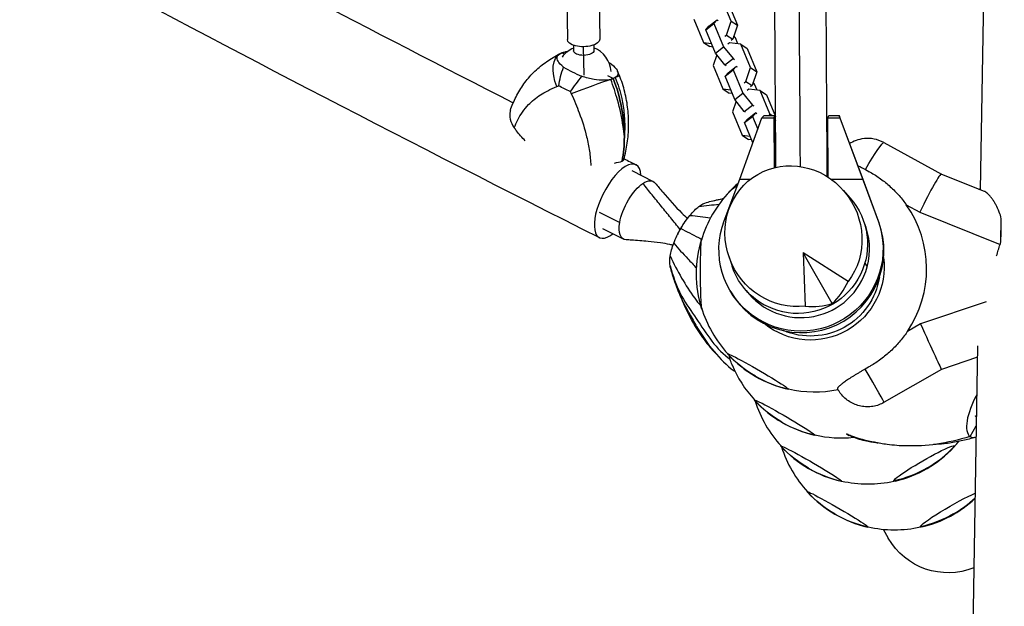
# Model space of a CAD drawing. Units: millimetres. Extents: x -9311 to 9318, y -7722 to 8234.
# Drawn here: x -6410 to -5681, y 1380 to 1814 of the extents above; entities that cross this region are included whole.
import ezdxf

# ---------------------------------------------------------------- set-up
doc = ezdxf.new("R2010")
doc.units = ezdxf.units.MM
doc.header["$LTSCALE"] = 20
doc.layers.add('2d', color=230, linetype='Continuous')

msp = doc.modelspace()

# ---------------------------------------------------------------- linework, layer by layer
at = {"layer": '2d'}
for p, q in [((-5681.08, 2728.81), (-5698.85, 1688.45)), ((-6005.43, 1858.27), (-6004.57, 1799.6)), ((-5981.43, 1858.62), (-5980.57, 1799.95)), ((-5883.17, 1813.29), (-5890.34, 1830.52)), ((-5885.68, 1827.42), (-5878.51, 1810.19)), ((-5910.91, 1814.73), (-5903.74, 1797.5)), ((-5902.09, 1806.84), (-5896.04, 1811.49)), ((-5902.09, 1806.84), (-5899.82, 1809.46)), ((-5899.82, 1809.46), (-5893.77, 1814.1)), ((-5893.77, 1814.1), (-5896.04, 1811.49)), ((-5896.04, 1811.49), (-5888.87, 1794.26)), ((-5892.82, 1813.47), (-5893.77, 1814.1)), ((-5886.82, 1802.96), (-5883.17, 1813.29)), ((-5883.17, 1813.29), (-5878.51, 1810.19)), ((-5878.51, 1810.19), (-5882.16, 1799.86)), ((-5894.92, 1789.62), (-5902.09, 1806.84)), ((-5888.05, 1802.01), (-5886.82, 1802.96)), ((-5886.82, 1802.96), (-5882.16, 1799.86)), ((-5880.2, 1800.94), (-5881.29, 1802.31)), ((-5878.33, 1796.45), (-5880.2, 1800.94)), ((-6000, 1795.38), (-5999.94, 1791.26)), ((-5992.18, 1773.36), (-5992.49, 1794.28)), ((-5985, 1795.6), (-5984.94, 1791.48)), ((-5903.74, 1797.5), (-5899.08, 1794.4)), ((-5903.74, 1797.5), (-5897.89, 1796.75)), ((-5896.79, 1794.1), (-5899.08, 1794.4)), ((-5894.92, 1789.62), (-5888.87, 1794.26)), ((-5888.87, 1794.26), (-5881.86, 1785.47)), ((-5884.44, 1797.24), (-5885.67, 1796.29)), ((-5876.04, 1796.16), (-5884.44, 1797.24)), ((-5882.16, 1799.86), (-5883.4, 1798.91)), ((-5868.87, 1778.93), (-5876.04, 1796.16)), ((-5876.04, 1796.16), (-5871.38, 1793.06)), ((-6011.31, 1788.44), (-6009.7, 1789.27)), ((-6006.6, 1788.77), (-6008.65, 1789.8)), ((-5893.82, 1788.24), (-5896.61, 1780.37)), ((-5887.91, 1780.82), (-5894.92, 1789.62)), ((-5871.38, 1793.06), (-5864.21, 1775.83)), ((-5896.61, 1780.37), (-5889.44, 1763.14)), ((-5887.91, 1780.82), (-5881.86, 1785.47)), ((-5886.96, 1780.19), (-5887.91, 1780.82)), ((-5885.52, 1775.1), (-5879.47, 1779.74)), ((-5881.86, 1785.47), (-5880.9, 1784.83)), ((-5879.47, 1779.74), (-5881.74, 1777.13)), ((-5878.52, 1779.11), (-5879.47, 1779.74)), ((-5872.52, 1768.6), (-5868.87, 1778.93)), ((-5868.87, 1778.93), (-5864.21, 1775.83)), ((-5970.58, 1770.68), (-5974.62, 1772.71)), ((-5887.79, 1772.48), (-5881.74, 1777.13)), ((-5887.79, 1772.48), (-5885.52, 1775.1)), ((-5880.62, 1755.25), (-5887.79, 1772.48)), ((-5881.74, 1777.13), (-5874.57, 1759.9)), ((-5864.21, 1775.83), (-5867.86, 1765.5)), ((-5873.75, 1767.65), (-5872.52, 1768.6)), ((-5872.52, 1768.6), (-5867.86, 1765.5)), ((-5867.86, 1765.5), (-5869.1, 1764.55)), ((-5865.9, 1766.58), (-5866.99, 1767.95)), ((-5864.03, 1762.09), (-5865.9, 1766.58)), ((-5889.44, 1763.14), (-5884.78, 1760.03)), ((-5889.44, 1763.14), (-5883.59, 1762.39)), ((-5882.49, 1759.74), (-5884.78, 1760.03)), ((-5880.62, 1755.25), (-5874.57, 1759.9)), ((-5874.57, 1759.9), (-5867.55, 1751.1)), ((-5870.14, 1762.87), (-5871.37, 1761.92)), ((-5861.74, 1761.79), (-5870.14, 1762.87)), ((-5854.57, 1744.57), (-5861.74, 1761.79)), ((-5861.74, 1761.79), (-5857.08, 1758.69)), ((-5857.08, 1758.69), (-5850.43, 1742.71)), ((-5879.52, 1753.88), (-5882.31, 1746)), ((-5873.61, 1746.46), (-5880.62, 1755.25)), ((-5873.61, 1746.46), (-5867.55, 1751.1)), ((-5867.55, 1751.1), (-5866.6, 1750.47)), ((-5882.31, 1746), (-5875.14, 1728.77)), ((-5872.65, 1745.83), (-5873.61, 1746.46)), ((-5873.49, 1738.12), (-5867.44, 1742.76)), ((-5871.22, 1740.73), (-5865.17, 1745.38)), ((-5865.17, 1745.38), (-5867.44, 1742.76)), ((-5867.44, 1742.76), (-5863.51, 1733.32)), ((-5864.22, 1744.74), (-5865.17, 1745.38)), ((-5860.54, 1741.54), (-5858.76, 1743.47)), ((-5858.76, 1743.47), (-5851.01, 1743.47)), ((-5854.95, 1743.47), (-5854.57, 1744.57)), ((-5854.57, 1744.57), (-5852.93, 1743.47)), ((-5851.01, 1743.47), (-5851.66, 1741.54)), ((-5850.8, 1704.9), (-5851.01, 1743.47)), ((-5851, 1742.19), (-5850.42, 1741.8)), ((-5811.7, 1741.54), (-5811.05, 1743.47)), ((-5811.05, 1743.47), (-5803.3, 1743.47)), ((-5785.28, 1695.09), (-5803.3, 1743.47)), ((-5803.3, 1743.47), (-5802.81, 1741.54)), ((-5876.91, 1696.22), (-5860.54, 1741.54)), ((-5873.49, 1738.12), (-5871.22, 1740.73)), ((-5867.22, 1723.05), (-5873.49, 1738.12)), ((-5860.54, 1741.54), (-5851.66, 1741.54)), ((-5851.66, 1741.54), (-5851.45, 1704.74)), ((-5850.41, 1740.05), (-5850.98, 1738.43)), ((-5811.45, 1697.66), (-5811.7, 1741.54)), ((-5811.7, 1741.54), (-5802.81, 1741.54)), ((-5802.81, 1741.54), (-5785.93, 1696.22)), ((-5875.14, 1728.77), (-5870.48, 1725.67)), ((-5875.14, 1728.77), (-5869.29, 1728.02)), ((-5850.33, 1729.17), (-5850.94, 1730.63)), ((-5850.32, 1727.8), (-5850.92, 1727.88)), ((-5868.19, 1725.38), (-5870.48, 1725.67)), ((-5770.23, 1723.33), (-5727.54, 1700.01)), ((-5850.19, 1710.56), (-5850.83, 1710.99)), ((-5956.85, 1702.65), (-5941.04, 1694.59)), ((-5783.89, 1703.37), (-5781.41, 1702.02)), ((-5781.41, 1702.02), (-5781.01, 1701.31)), ((-5727.55, 1700.02), (-5695.93, 1687.28)), ((-5888.46, 1665.5), (-5876.91, 1696.22)), ((-5876.91, 1696.22), (-5868.96, 1696.22)), ((-5809.35, 1696.22), (-5785.93, 1696.22)), ((-5785.93, 1696.22), (-5774.59, 1665.5)), ((-5773.94, 1664.37), (-5785.28, 1695.09)), ((-5800.42, 1688.13), (-5795.19, 1682.22)), ((-5699.84, 1688.85), (-5698.83, 1689.29)), ((-5753.62, 1677.28), (-5743.57, 1671.79)), ((-5980.94, 1671.85), (-5965.76, 1664.11)), ((-5743.57, 1671.79), (-5684.19, 1647.86)), ((-5774.59, 1665.5), (-5773.94, 1664.37)), ((-5683.55, 1649.99), (-5683.29, 1666.99)), ((-5978.44, 1659.78), (-5962.84, 1651.83)), ((-5830.03, 1641.65), (-5828.43, 1602.25)), ((-5796.71, 1620.56), (-5830.03, 1641.65)), ((-5808.41, 1604.19), (-5830.03, 1641.65)), ((-5885.09, 1639.25), (-5882.6, 1631.76)), ((-5784.31, 1634.17), (-5782.62, 1631.26)), ((-5884.2, 1613.88), (-5883.54, 1612.75)), ((-5694.5, 1605.51), (-5743.15, 1589.05)), ((-5743.15, 1589.05), (-5752.8, 1583.5)), ((-5700.82, 1572.73), (-5723.37, 252.33)), ((-5700.97, 1564.36), (-5727.61, 1555.35)), ((-5781.53, 1557.16), (-5784.1, 1555.68)), ((-5727.61, 1555.35), (-5769.91, 1531.02)), ((-5706.45, 1505.74), (-5701.83, 1513.71)), ((-5770.81, 1437.01), (-5766.98, 1430.37))]:
    msp.add_line(p, q, dxfattribs=at)
for centre, radius, start, end in [((-5992.2, 1774.89), 20, 112.86929, 144.05668), ((-5992.2, 1774.89), 20, 3.06996, 68.82066), ((-5821.41, 1626.25), 87.5, 83.52042, 83.9667), ((-5821.78, 1626.9), 87, 109.0513, 109.49611), ((-5821.78, 1626.9), 87, 130.26537, 136.67552), ((-5821.41, 1626.25), 87.5, 136.03032, 163.50377), ((-5899.54, 1646.5), 25, 142.04603, 159.76131), ((-5822.16, 1626.24), 87, 162.88074, 197.30826), ((-5821.41, 1626.25), 87.5, 196.68523, 222.70546), ((-5821.79, 1625.59), 87, 222.69174, 257.11926), ((-5801.72, 1592.15), 87.5, 202.35835, 222.70546), ((-5821.41, 1626.25), 87.5, 257.10554, 281.35467), ((-5782.79, 1558.05), 87, 196.84384, 196.86915), ((-5802.1, 1591.5), 87, 222.69174, 257.11926), ((-5782.79, 1558.05), 87, 197.17642, 197.30826), ((-5782.04, 1558.06), 87.5, 197.32932, 222.70546), ((-5801.72, 1592.15), 87.5, 257.10554, 275.8987), ((-5782.04, 1558.06), 87.5, 317.26994, 320.176), ((-5763.19, 1524.11), 87, 196.90163, 196.97225), ((-5782.42, 1557.4), 87, 222.69174, 257.11926), ((-5763.19, 1524.11), 87, 197.23528, 197.30826), ((-5762.44, 1524.11), 87.5, 197.38895, 222.70546), ((-5781.66, 1557.41), 87, 283.32448, 316.67552), ((-5782.04, 1558.06), 87.5, 257.10554, 282.73006), ((-5762.82, 1523.46), 87, 222.69174, 257.11926), ((-5762.07, 1523.46), 87, 283.32448, 312.98248), ((-5762.44, 1524.11), 87.5, 257.10554, 282.73006)]:
    msp.add_arc(centre, radius, start, end, dxfattribs=at)
at = {"layer": '2d', "extrusion": (0, 0, -1)}
for centre, major_axis, ratio, start_param, end_param in [((-5709.29, 2185.87), (-0.09, 2849), 0.043703, -1.740178, -1.401355), ((-5992.57, 1799.78), (12, 0.18), 0.457987, 0, 3.141593), ((-5998.91, 1766.69), (-11.1, 22.4), 0.523119, -1.401419, -0.009879), ((-5965.56, 1697.76), (-37.98, 94.34), 0.835464, -0.079759, -0.065942), ((-5992.44, 1791.37), (-7.5, -0.11), 0.457987, -1.570796, 0), ((-5992.44, 1791.37), (7.5, 0.11), 0.457987, 0, 1.570796), ((-5989.21, 1763.64), (23.13, 9.48), 0.031668, 0, 0.529718), ((-5961.42, 1781.41), (-85.22, 25.14), 0.377998, -1.182755, -1.067942), ((-6049.85, 1740.1), (37.98, -94.34), 0.835464, -1.558636, -1.120967), ((-5786.52, 1693.49), (16.3, 29.84), 0.0745, -1.274262, 0), ((-5837.17, 1654.02), (-26.44, 45.79), 0.9458, -2.766797, 2.766797), ((-5951.94, 1673.21), (10.9, 21.38), 0.425951, -2.213217, -0.64242), ((-5951.94, 1673.21), (10.9, 21.38), 0.425951, -0.64242, 0.184974), ((-5911.51, 1653.13), (14.23, 25.61), 0.379576, -0.714998, -0.349327), ((-5833.77, 1648.13), (44.6, 25.75), 0.996195, -0.20086, 3.342453), ((-5911.51, 1653.13), (14.23, 25.61), 0.379576, -1.523676, -1.104531), ((-5911.51, 1653.13), (14.23, 25.61), 0.379576, -1.104531, -0.714998), ((-5951.94, 1673.21), (-10.9, -21.38), 0.425951, -0.184974, 0.928376), ((-5831.59, 1644.37), (52.6, 30.49), 0.996217, 0.17096, 4.02457), ((-5682.08, 1645.04), (-0.04, 36.67), 0.040423, -1.435365, -0.928976), ((-5911.51, 1653.13), (14.23, 25.61), 0.379576, -1.94282, -1.523676), ((-5911.51, 1653.13), (14.23, 25.61), 0.379576, -2.332353, -1.94282), ((-5650.76, 1518.17), (0.34, 173.3), 0.292849, -0.796075, -0.725802), ((-5911.51, 1653.13), (14.23, 25.61), 0.379576, -2.714329, -2.332353), ((-5824.39, 1631.42), (-47.15, -27.22), 0.996195, -2.74314, -1.570796), ((-5911.51, 1653.13), (-14.23, -25.61), 0.379576, 0.381046, 0.427264), ((-5824.39, 1631.42), (-44.6, -25.75), 0.996195, -2.460279, -0.645619), ((-5824.39, 1631.42), (-47.15, -27.22), 0.996195, -1.570796, -0.362737), ((-5863.38, 1553.83), (-22.5, 13.04), 0.043578, -0.075623, 3.06597), ((-5821.79, 1625.59), (-75.34, -43.5), 0.996195, -0.523599, -0.220111), ((-5863.38, 1553.83), (-22.5, 13.04), 0.043578, -0.139741, -0.075623), ((-5786.86, 1560.49), (16.95, -29.47), 0.000143, 0, 1.406901), ((-5863.38, 1553.83), (22.5, -13.04), 0.043578, -0.075623, 0.139741), ((-5843.69, 1519.73), (-22.5, 13.04), 0.043578, -0.075623, 3.06597), ((-5802.1, 1591.5), (-75.34, -43.5), 0.996195, -0.523599, -0.220111), ((-5843.69, 1519.73), (-22.5, 13.04), 0.043578, -0.139741, -0.075623), ((-5703.86, 1537.72), (-24.83, -2.89), 0.683451, -1.326041, -1.326017), ((-5703.86, 1537.72), (-24.83, -2.89), 0.683451, -1.5777, -1.526435), ((-5843.69, 1519.73), (22.5, -13.04), 0.043578, -0.075623, 0.139741), ((-5824.01, 1485.64), (-22.5, 13.04), 0.043578, -0.075623, 3.06597), ((-5782.42, 1557.4), (-75.34, -43.5), 0.996195, -0.523599, -0.220111), ((-5824.01, 1485.64), (-22.5, 13.04), 0.043578, -0.139741, -0.075623), ((-5740.31, 1485.78), (-22.52, -13), 0.087156, 0, 3.141593), ((-5740.31, 1485.78), (22.52, 13), 0.087156, 0, 0.28314), ((-5781.66, 1557.41), (-75.34, -43.5), 0.996195, -1.570796, -1.267308), ((-5824.01, 1485.64), (22.5, -13.04), 0.043578, -0.075623, 0.139741), ((-5740.31, 1485.78), (-22.52, -13), 0.087156, -0.28314, 0), ((-5804.41, 1451.7), (-22.5, 13.04), 0.043578, -0.075623, 3.06597), ((-5762.82, 1523.46), (-75.34, -43.5), 0.996195, -0.523599, -0.220111), ((-5804.41, 1451.7), (-22.5, 13.04), 0.043578, -0.139741, -0.075623), ((-5720.71, 1451.83), (-22.52, -13), 0.087156, 0, 2.547676), ((-5762.07, 1523.46), (-75.34, -43.5), 0.996195, -1.570796, -1.267308), ((-5804.41, 1451.7), (22.5, -13.04), 0.043578, -0.075623, 0.139741), ((-5720.71, 1451.83), (-22.52, -13), 0.087156, -0.28314, 0), ((-5722.98, 1455.77), (-25.5, 44.16), 0.996195, -3.006892, -1.570796)]:
    msp.add_ellipse(centre, major_axis=major_axis, ratio=ratio, start_param=start_param, end_param=end_param, dxfattribs=at)
at = {"layer": '2d'}
for centre, major_axis, ratio, start_param, end_param in [((-5965.56, 1697.76), (-37.98, 94.34), 0.835464, 0.065942, 0.079759), ((-5958.01, 1792.97), (80.69, -23.8), 0.377998, -2.11355, -1.918939), ((-6021.22, 1767.52), (-80.69, 23.8), 0.377998, -2.11355, -2.086026), ((-5991.22, 1762.83), (-23.43, -8.72), 0.018305, -2.507328, -1.115788), ((-6049.85, 1740.1), (-37.98, 94.34), 0.835464, -2.020626, -1.582957), ((-5967.32, 1679.99), (13.53, 26.94), 0.398895, -0.598967, 1.733879), ((-5863.14, 1698.52), (-22.52, -13), 0.087156, -2.233705, -2.199453), ((-5742.09, 1669.22), (14.55, 30.79), 0.071615, 0.004188, 1.521236), ((-5863.14, 1698.52), (-22.52, -13), 0.087156, -0.861137, -0.042556), ((-5967.32, 1679.99), (-13.53, -26.94), 0.398895, -1.407713, 0.697676), ((-5821.39, 1629.57), (71.77, 41.44), 0.996195, -1.11654, 0.090138), ((-5830.94, 1643.24), (-52.6, -30.49), 0.996217, 0, 2.970633), ((-5831.59, 1644.37), (43.95, 25.47), 0.996217, -0.788724, -0.11896), ((-5905.11, 1626.11), (-0.04, 26), 0.043578, -0.075623, 3.06597), ((-5905.11, 1626.11), (-0.04, 26), 0.043578, -0.098288, -0.075623), ((-5831.59, 1644.37), (-43.95, -25.47), 0.996217, 0.118899, 2.352869), ((-5838.71, 1652.97), (8.1, -59.58), 0.7961, 0.512118, 0.891609), ((-5835.5, 1654.82), (-47.55, 36.8), 0.7961, 2.249984, 2.629475), ((-5905.11, 1626.11), (0.04, -26), 0.043578, -0.075623, 0.098288), ((-5741.67, 1586.49), (14.06, -31.14), 0.00865, -1.657213, -0.000849), ((-5821.79, 1625.59), (75.34, 43.5), 0.996195, -2.617994, -2.314506), ((-5865.74, 1557.92), (0.04, -26), 0.043578, -0.182732, -0.075623), ((-5865.74, 1557.92), (0.04, -26), 0.043578, -0.075623, 0.088971), ((-5691.78, 1531.06), (-14.23, -25.6), 0.379576, -1.574431, -0.04712), ((-5802.1, 1591.5), (75.34, 43.5), 0.996195, -2.617994, -2.314506), ((-5691.94, 1531.18), (-14.23, -25.61), 0.379576, -0.029118, -0.017288), ((-5691.94, 1531.18), (-14.23, -25.61), 0.379576, -0.017288, 0.333023), ((-5691.94, 1531.18), (-14.23, -25.61), 0.379576, 0.333023, 0.350039), ((-5846.14, 1523.97), (0.04, -26), 0.043578, -0.244633, -0.239183), ((-5846.14, 1523.97), (0.04, -26), 0.043578, -0.165447, -0.075623), ((-5846.14, 1523.97), (0.04, -26), 0.043578, -0.075623, 0.071409), ((-5781.66, 1557.41), (75.34, 43.5), 0.996195, -1.570796, -1.267308), ((-5782.42, 1557.4), (75.34, 43.5), 0.996195, -2.617994, -2.314506), ((-5762.07, 1523.46), (75.34, 43.5), 0.996195, -1.570796, -1.341556), ((-5762.82, 1523.46), (75.34, 43.5), 0.996195, -2.617994, -2.314506)]:
    msp.add_ellipse(centre, major_axis=major_axis, ratio=ratio, start_param=start_param, end_param=end_param, dxfattribs=at)
for points, knots in [([(-5812.1, 1698.08), (-5812.59, 1762), (-5812.98, 1826.31), (-5813.58, 1956.18), (-5813.78, 2021.75), (-5813.99, 2153.06), (-5813.99, 2218.79), (-5813.79, 2350.09), (-5813.6, 2415.66), (-5813, 2545.55), (-5812.61, 2609.88), (-5812.13, 2673.83)], [4.5391072, 4.5391072, 4.5391072, 4.5391072, 4.6079197, 4.6079197, 4.6775769, 4.6775769, 4.7472342, 4.7472342, 4.8168914, 4.8168914, 4.8857297, 4.8857297, 4.8857297, 4.8857297]), ([(-5850.15, 1705.04), (-5850.62, 1766.7), (-5850.99, 1828.7), (-5851.58, 1956.24), (-5851.78, 2021.8), (-5851.99, 2153.06), (-5851.99, 2218.78), (-5851.79, 2350.04), (-5851.6, 2415.6), (-5851.02, 2543.15), (-5850.64, 2605.18), (-5850.18, 2666.85)], [4.5417082, 4.5417082, 4.5417082, 4.5417082, 4.6080089, 4.6080089, 4.6776068, 4.6776068, 4.7472048, 4.7472048, 4.8168027, 4.8168027, 4.8831243, 4.8831243, 4.8831243, 4.8831243]), ([(-7763.19, 1789.97), (-7718.12, 1838.87), (-7655.77, 1891.54), (-7498.76, 2001.2), (-7404.12, 2058.25), (-7185.75, 2174.6), (-7062.01, 2233.91), (-6789.33, 2352.89), (-6640.39, 2412.54), (-6348.79, 2520.39), (-6209.32, 2568.82), (-6064.22, 2616.2)], [4.9974714, 4.9974714, 4.9974714, 4.9974714, 5.1714919, 5.1714919, 5.3455123, 5.3455123, 5.5195327, 5.5195327, 5.6935532, 5.6935532, 5.8381736, 5.8381736, 5.8381736, 5.8381736]), ([(-6973.9, 2272.13), (-6891.37, 2220.37), (-6802.56, 2166.9), (-6596.42, 2047.3), (-6476.84, 1980.65), (-6252.43, 1860.11), (-6150.19, 1806.66), (-6044.61, 1752.87)], [5.4567295, 5.4567295, 5.4567295, 5.4567295, 5.5788838, 5.5788838, 5.7234248, 5.7234248, 5.8359755, 5.8359755, 5.8359755, 5.8359755]), ([(-6827.99, 2112.54), (-6798.71, 2095.15), (-6768.84, 2077.62), (-6626.04, 1994.77), (-6505.9, 1927.81), (-6252.51, 1791.71), (-6119.27, 1722.57), (-5980.85, 1653.05)], [5.5397244, 5.5397244, 5.5397244, 5.5397244, 5.5788838, 5.5788838, 5.7234248, 5.7234248, 5.8679659, 5.8679659, 5.8679659, 5.8679659]), ([(-6046.72, 1747.29), (-6045.59, 1750.7), (-6044.19, 1754.06), (-6040.88, 1760.59), (-6038.95, 1763.74), (-6034.61, 1769.73), (-6032.2, 1772.55), (-6026.91, 1777.83), (-6024.03, 1780.28), (-6017.9, 1784.72), (-6014.66, 1786.7), (-6011.31, 1788.44)], [-48.519627, -48.519627, -48.519627, -48.519627, -39.34843, -39.34843, -30.177233, -30.177233, -21.006035, -21.006035, -11.834838, -11.834838, -2.663641, -2.663641, -2.663641, -2.663641]), ([(-6007.39, 1779.15), (-6009.33, 1780.73), (-6010.68, 1782.22), (-6012.12, 1784.73), (-6012.38, 1785.83), (-6011.9, 1787.7), (-6011.24, 1788.46), (-6010.13, 1789.03)], [1.238882, 1.238882, 1.238882, 1.238882, 11.753635, 11.753635, 20.832162, 20.832162, 29.338176, 29.338176, 29.338176, 29.338176]), ([(-6010.82, 1765.3), (-6010.82, 1765.31), (-6010.82, 1765.32), (-6010.57, 1767.68), (-6010.17, 1770.03), (-6009.02, 1774.69), (-6008.28, 1776.97), (-6007.39, 1779.15)], [-0.037723, -0.037723, -0.037723, -0.037723, 0, 0, 7.155566, 7.155566, 14.386049, 14.386049, 14.386049, 14.386049]), ([(-5971.84, 1781.34), (-5969.91, 1779.76), (-5968.55, 1778.27), (-5967.11, 1775.76), (-5966.85, 1774.66), (-5967.33, 1772.79), (-5967.99, 1772.03), (-5969.1, 1771.45)], [1.238882, 1.238882, 1.238882, 1.238882, 11.753635, 11.753635, 20.832162, 20.832162, 29.338176, 29.338176, 29.338176, 29.338176]), ([(-5993.99, 1772.42), (-5995.49, 1770.55), (-5996.98, 1768.64), (-5999.82, 1764.84), (-6001.18, 1762.96), (-6002.45, 1761.12), (-6002.46, 1761.11), (-6002.46, 1761.1)], [0.000493, 0.000493, 0.000493, 0.000493, 7.229077, 7.229077, 14.382658, 14.382658, 14.42037, 14.42037, 14.42037, 14.42037]), ([(-5972.44, 1770.11), (-5973.82, 1769.68), (-5975.55, 1769.47), (-5979.76, 1769.45), (-5982.24, 1769.69), (-5987.67, 1770.64), (-5990.77, 1771.4), (-5993.99, 1772.42)], [0, 0, 0, 0, 7.296458, 7.296458, 15.435418, 15.435418, 24.441619, 24.441619, 24.441619, 24.441619]), ([(-5969.1, 1771.45), (-5967.08, 1766.46), (-5965.48, 1761.26), (-5964.34, 1755.98), (-5963.51, 1752.16), (-5962.92, 1748.31), (-5962.56, 1744.46), (-5962.37, 1742.47), (-5962.24, 1740.47), (-5962.17, 1738.47), (-5962.04, 1734.87), (-5962.11, 1731.25), (-5962.36, 1727.66)], [1.488226, 1.488226, 1.488226, 1.488226, 13.652624, 13.652624, 13.652624, 22.430873, 22.430873, 22.430873, 26.98362, 26.98362, 26.98362, 35.19538, 35.19538, 35.19538, 35.19538]), ([(-5966.08, 1773.12), (-5966.17, 1773.33), (-5966.26, 1773.55), (-5966.44, 1773.97), (-5966.53, 1774.19), (-5966.71, 1774.61), (-5966.8, 1774.82), (-5966.99, 1775.25), (-5967.08, 1775.46), (-5967.27, 1775.88), (-5967.37, 1776.1), (-5967.46, 1776.31)], [-67.380409, -67.380409, -67.380409, -67.380409, -66.882137, -66.882137, -66.383865, -66.383865, -65.885593, -65.885593, -65.38732, -65.38732, -64.889048, -64.889048, -64.889048, -64.889048]), ([(-5962.69, 1710.9), (-5961.64, 1714.85), (-5960.8, 1718.9), (-5959.63, 1727.12), (-5959.28, 1731.29), (-5959.12, 1739.67), (-5959.3, 1743.86), (-5960.23, 1752.31), (-5960.97, 1756.55), (-5963.08, 1764.94), (-5964.43, 1769.09), (-5966.08, 1773.12)], [-48.491645, -48.491645, -48.491645, -48.491645, -39.090962, -39.090962, -29.690278, -29.690278, -20.289594, -20.289594, -10.88891, -10.88891, -1.488226, -1.488226, -1.488226, -1.488226]), ([(-6043.85, 1734.27), (-6042.37, 1738.38), (-6040.37, 1742.28), (-6037.85, 1745.85), (-6036.47, 1747.81), (-6034.94, 1749.67), (-6033.25, 1751.42), (-6031.99, 1752.73), (-6030.64, 1753.98), (-6029.2, 1755.18), (-6026.23, 1757.64), (-6022.86, 1759.85), (-6019.12, 1761.76), (-6016.97, 1762.85), (-6014.71, 1763.85), (-6012.33, 1764.75)], [-49.291056, -49.291056, -49.291056, -49.291056, -34.761128, -34.761128, -34.761128, -26.800671, -26.800671, -26.800671, -20.838526, -20.838526, -20.838526, -8.544734, -8.544734, -8.544734, -1.488226, -1.488226, -1.488226, -1.488226]), ([(-5962.36, 1727.66), (-5962.58, 1730.2), (-5962.88, 1732.76), (-5963.26, 1735.33), (-5964.2, 1741.78), (-5965.6, 1748.32), (-5967.44, 1754.89), (-5968.87, 1760.01), (-5970.56, 1765.12), (-5972.44, 1770.11)], [42.173465, 42.173465, 42.173465, 42.173465, 48.354879, 48.354879, 48.354879, 63.82844, 63.82844, 63.82844, 75.879584, 75.879584, 75.879584, 75.879584]), ([(-6001.66, 1759.38), (-5999.51, 1754.74), (-5997.53, 1750.04), (-5995.78, 1745.37), (-5993.53, 1739.37), (-5991.69, 1733.46), (-5990.29, 1727.67), (-5989.42, 1724.05), (-5988.72, 1720.48), (-5988.2, 1716.98), (-5987.94, 1715.24), (-5987.73, 1713.51), (-5987.57, 1711.8), (-5987.39, 1709.93), (-5987.26, 1708.08), (-5987.19, 1706.27)], [-75.879584, -75.879584, -75.879584, -75.879584, -63.82844, -63.82844, -63.82844, -48.354879, -48.354879, -48.354879, -38.683903, -38.683903, -38.683903, -33.848415, -33.848415, -33.848415, -28.530136, -28.530136, -28.530136, -28.530136]), ([(-6046.72, 1747.29), (-6046.81, 1747.01), (-6046.89, 1746.72), (-6047.34, 1744.72), (-6047.29, 1742.71), (-6046.28, 1738.46), (-6045.3, 1736.27), (-6043.85, 1734.27)], [6.605421, 6.605421, 6.605421, 6.605421, 8.144526, 8.144526, 16.844533, 16.844533, 25.637278, 25.637278, 25.637278, 25.637278]), ([(-6035.76, 1724.65), (-6038.1, 1727.02), (-6040.25, 1729.53), (-6042.77, 1732.8), (-6043.32, 1733.53), (-6043.85, 1734.27)], [74.414329, 74.414329, 74.414329, 74.414329, 85.585455, 85.585455, 88.777319, 88.777319, 88.777319, 88.777319]), ([(-5770.23, 1723.33), (-5772.57, 1724.61), (-5775.12, 1725.48), (-5780.13, 1726.45), (-5782.54, 1726.47), (-5787.22, 1726.04), (-5789.26, 1725.45), (-5793.01, 1724.08), (-5794.42, 1723.28), (-5795.52, 1722.59)], [4.712389, 4.712389, 4.712389, 4.712389, 4.7362376, 4.7362376, 4.7625134, 4.7625134, 4.7970572, 4.7970572, 4.8433088, 4.8433088, 4.8433088, 4.8433088]), ([(-5789.48, 1706.38), (-5788.98, 1706.11), (-5788.47, 1705.84), (-5787.27, 1705.2), (-5786.57, 1704.82), (-5785.21, 1704.09), (-5784.53, 1703.72), (-5783.89, 1703.37)], [38.131824, 38.131824, 38.131824, 38.131824, 39.806474, 39.806474, 42.018158, 42.018158, 44.229842, 44.229842, 44.229842, 44.229842]), ([(-5781.41, 1702.02), (-5778.75, 1700.56), (-5776.14, 1698.94), (-5771.09, 1695.42), (-5768.66, 1693.51), (-5764.03, 1689.42), (-5761.83, 1687.24), (-5757.7, 1682.67), (-5755.77, 1680.27), (-5753.87, 1677.62), (-5753.74, 1677.45), (-5753.62, 1677.28)], [0.93753, 0.93753, 0.93753, 0.93753, 10.07957, 10.07957, 19.221611, 19.221611, 28.363651, 28.363651, 37.505692, 37.505692, 38.132572, 38.132572, 38.132572, 38.132572]), ([(-5939.55, 1693.37), (-5937.69, 1691.09), (-5935.81, 1688.83), (-5929.39, 1681.23), (-5924.79, 1675.93), (-5918.39, 1669.8), (-5916.98, 1668.52), (-5915.51, 1667.31)], [0, 0, 0, 0, 10.000208, 10.000208, 33.862161, 33.862161, 40.416307, 40.416307, 40.416307, 40.416307]), ([(-5683.29, 1666.99), (-5683.7, 1668.68), (-5684.21, 1670.3), (-5685.57, 1673.86), (-5686.46, 1675.74), (-5687.85, 1678.27), (-5688.33, 1679.07), (-5689.28, 1680.56), (-5689.76, 1681.26), (-5690.66, 1682.49), (-5691.11, 1683.06), (-5692.02, 1684.13), (-5692.47, 1684.62), (-5693.36, 1685.51), (-5693.81, 1685.91), (-5694.66, 1686.58), (-5695.08, 1686.86), (-5695.62, 1687.14), (-5695.78, 1687.22), (-5695.93, 1687.28)], [113.518681, 113.518681, 113.518681, 113.518681, 119.406358, 119.406358, 127.079957, 127.079957, 130.916756, 130.916756, 134.753555, 134.753555, 138.32446, 138.32446, 141.895365, 141.895365, 145.46627, 145.46627, 149.037175, 149.037175, 150.458021, 150.458021, 150.458021, 150.458021]), ([(-5899.31, 1679.59), (-5896.19, 1680.39), (-5893.06, 1681.12), (-5889.57, 1681.86), (-5889.2, 1681.94), (-5888.83, 1682.02)], [0, 0, 0, 0, 10.003013, 10.003013, 11.189569, 11.189569, 11.189569, 11.189569]), ([(-5920.55, 1659.73), (-5916.34, 1657.57), (-5912, 1655.34), (-5906.78, 1652.65), (-5906.04, 1652.27), (-5905.3, 1651.89)], [0, 0, 0, 0, 0.2011346, 0.2011346, 0.2342462, 0.2342462, 0.2342462, 0.2342462]), ([(-5926.29, 1647.33), (-5927.06, 1647.52), (-5927.84, 1647.7), (-5930.95, 1648.36), (-5933.32, 1648.76), (-5938.72, 1649.53), (-5941.76, 1649.87), (-5948.93, 1650.54), (-5953.06, 1650.85), (-5958.46, 1651.19), (-5959.72, 1651.26), (-5960.98, 1651.34)], [4.745817, 4.745817, 4.745817, 4.745817, 7.483376, 7.483376, 15.704861, 15.704861, 26.166479, 26.166479, 40.257729, 40.257729, 44.54763, 44.54763, 44.54763, 44.54763]), ([(-5925.74, 1648.85), (-5922.47, 1645), (-5919.01, 1641.13), (-5913.29, 1635.05), (-5911.22, 1632.83), (-5909.05, 1630.62)], [0, 0, 0, 0, 0.2011346, 0.2011346, 0.3141354, 0.3141354, 0.3141354, 0.3141354]), ([(-5684.19, 1647.86), (-5684.06, 1648.27), (-5683.93, 1648.68), (-5683.72, 1649.39), (-5683.63, 1649.69), (-5683.55, 1649.99)], [93.210232, 93.210232, 93.210232, 93.210232, 94.44717, 94.44717, 95.355203, 95.355203, 95.355203, 95.355203]), ([(-5928.49, 1632.06), (-5926.58, 1624.77), (-5924.06, 1617.97), (-5917.99, 1605.68), (-5914.19, 1600.47), (-5903.08, 1584.28), (-5895.93, 1571.76), (-5885.06, 1563.7), (-5884.54, 1563.33), (-5884.01, 1562.96)], [0, 0, 0, 0, 0.2011346, 0.2011346, 0.3915005, 0.3915005, 0.7686548, 0.7686548, 0.7874518, 0.7874518, 0.7874518, 0.7874518]), ([(-5913.3, 1595.2), (-5913.3, 1595.2), (-5913.31, 1595.21), (-5913.33, 1595.25), (-5913.34, 1595.29), (-5913.39, 1595.38), (-5913.43, 1595.45), (-5913.52, 1595.63), (-5913.58, 1595.74), (-5913.74, 1596.04), (-5913.85, 1596.24), (-5914.15, 1596.8), (-5914.35, 1597.17), (-5914.92, 1598.21), (-5915.29, 1598.89), (-5916.19, 1600.52), (-5916.71, 1601.48), (-5917.95, 1603.79), (-5918.66, 1605.15), (-5920.27, 1608.43), (-5921.13, 1610.35), (-5922.71, 1614.1), (-5923.44, 1615.94), (-5925.21, 1620.72), (-5926.19, 1623.7), (-5927.51, 1628.25), (-5927.94, 1629.8), (-5928.34, 1631.36)], [4.453402, 4.453402, 4.453402, 4.453402, 4.684698, 4.684698, 4.981265, 4.981265, 5.366961, 5.366961, 5.841149, 5.841149, 6.600647, 6.600647, 7.912971, 7.912971, 10.24266, 10.24266, 13.509039, 13.509039, 18.129434, 18.129434, 24.617422, 24.617422, 30.772182, 30.772182, 40.574653, 40.574653, 45.59943, 45.59943, 45.59943, 45.59943]), ([(-5919.95, 1623.05), (-5917, 1617.98), (-5913.92, 1612.86), (-5908.89, 1606.22), (-5907.4, 1604.35), (-5905.86, 1602.5)], [0.2011346, 0.2011346, 0.2011346, 0.2011346, 0.3915005, 0.3915005, 0.4664132, 0.4664132, 0.4664132, 0.4664132]), ([(-5920.94, 1609.98), (-5920.23, 1608.04), (-5919.47, 1606.13), (-5915.76, 1597.31), (-5912.29, 1590.92), (-5905.88, 1580.83), (-5903.08, 1576.91), (-5898.3, 1571.04), (-5896.44, 1568.92), (-5894.51, 1566.89)], [0.1467489, 0.1467489, 0.1467489, 0.1467489, 0.1971802, 0.1971802, 0.3841064, 0.3841064, 0.5125661, 0.5125661, 0.5902405, 0.5902405, 0.5902405, 0.5902405]), ([(-5913.44, 1595.47), (-5911.79, 1592.18), (-5910.04, 1588.97), (-5900.79, 1573.82), (-5892, 1562.37), (-5881.19, 1554.34)], [0.2963653, 0.2963653, 0.2963653, 0.2963653, 0.3915005, 0.3915005, 0.7653579, 0.7653579, 0.7653579, 0.7653579]), ([(-5752.8, 1583.5), (-5752.92, 1583.32), (-5753.05, 1583.14), (-5754.91, 1580.43), (-5756.8, 1577.98), (-5760.85, 1573.27), (-5763.01, 1571.02), (-5767.57, 1566.78), (-5769.97, 1564.8), (-5774.95, 1561.13), (-5777.54, 1559.44), (-5780.54, 1557.71), (-5780.94, 1557.49), (-5781.4, 1557.23), (-5781.46, 1557.2), (-5781.53, 1557.16)], [175.582296, 175.582296, 175.582296, 175.582296, 176.236535, 176.236535, 185.38003, 185.38003, 194.523526, 194.523526, 203.667021, 203.667021, 212.810516, 212.810516, 214.056122, 214.056122, 214.252514, 214.252514, 214.252514, 214.252514]), ([(-5882.47, 1558.44), (-5882.52, 1558.55), (-5882.56, 1558.66), (-5883.13, 1560.04), (-5883.59, 1561.43), (-5884.01, 1562.96)], [-7.726413, -7.726413, -7.726413, -7.726413, -7.081175, -7.081175, 0, 0, 0, 0]), ([(-5880.33, 1553.72), (-5880.61, 1553.92), (-5880.89, 1554.12), (-5881.19, 1554.35), (-5881.23, 1554.38), (-5881.29, 1554.42), (-5881.3, 1554.43), (-5881.32, 1554.44), (-5881.32, 1554.45), (-5881.33, 1554.45), (-5881.33, 1554.45), (-5881.34, 1554.46), (-5881.34, 1554.46), (-5881.34, 1554.46), (-5881.34, 1554.46), (-5881.34, 1554.46), (-5881.34, 1554.46), (-5881.34, 1554.46)], [3.137777, 3.137777, 3.137777, 3.137777, 4.271205, 4.271205, 4.441243, 4.441243, 4.505031, 4.505031, 4.531753, 4.531753, 4.545121, 4.545121, 4.558624, 4.558624, 4.561972, 4.561972, 4.562032, 4.562032, 4.562032, 4.562032]), ([(-5784.1, 1555.68), (-5784.74, 1555.31), (-5785.41, 1554.93), (-5786.76, 1554.13), (-5787.45, 1553.73), (-5788.8, 1552.92), (-5789.47, 1552.51), (-5790.76, 1551.73), (-5791.38, 1551.34), (-5792.55, 1550.62), (-5793.15, 1550.24), (-5794.34, 1549.48), (-5794.94, 1549.09), (-5796.08, 1548.35), (-5796.63, 1547.98), (-5797.66, 1547.29), (-5798.14, 1546.96), (-5799.04, 1546.33), (-5799.5, 1546.01), (-5800.37, 1545.38), (-5800.79, 1545.07), (-5801.56, 1544.48), (-5801.91, 1544.21), (-5802.53, 1543.7), (-5802.81, 1543.47), (-5803.39, 1542.95), (-5803.7, 1542.66), (-5804.17, 1542.15), (-5804.34, 1541.92), (-5804.49, 1541.64), (-5804.53, 1541.56), (-5804.57, 1541.41), (-5804.58, 1541.34), (-5804.57, 1541.15), (-5804.53, 1541.06), (-5804.47, 1540.97)], [-44.229842, -44.229842, -44.229842, -44.229842, -42.018158, -42.018158, -39.806474, -39.806474, -37.59479, -37.59479, -35.383106, -35.383106, -33.139284, -33.139284, -30.895463, -30.895463, -28.651641, -28.651641, -26.40782, -26.40782, -24.061522, -24.061522, -21.715224, -21.715224, -19.368926, -19.368926, -17.022628, -17.022628, -13.493067, -13.493067, -9.963506, -9.963506, -8.198725, -8.198725, -6.433945, -6.433945, -2.928606, -2.928606, -2.928606, -2.928606]), ([(-5769.91, 1531.02), (-5771.21, 1530.28), (-5772.58, 1529.64), (-5775.39, 1528.64), (-5776.85, 1528.27), (-5779.79, 1527.78), (-5781.29, 1527.67), (-5784.27, 1527.72), (-5785.77, 1527.88), (-5788.69, 1528.46), (-5790.13, 1528.88), (-5792.91, 1529.97), (-5794.25, 1530.64), (-5796.79, 1532.21), (-5797.99, 1533.11), (-5800.21, 1535.11), (-5801.23, 1536.21), (-5802.6, 1537.98), (-5803.03, 1538.58), (-5803.53, 1539.36), (-5803.62, 1539.51), (-5803.75, 1539.72), (-5803.78, 1539.77), (-5803.84, 1539.87), (-5803.87, 1539.92), (-5803.9, 1539.98), (-5803.91, 1540), (-5803.93, 1540.03), (-5803.94, 1540.04), (-5803.96, 1540.08), (-5803.98, 1540.1), (-5804, 1540.15), (-5804.01, 1540.16), (-5804.03, 1540.19), (-5804.03, 1540.2), (-5804.06, 1540.24), (-5804.07, 1540.27), (-5804.15, 1540.41), (-5804.25, 1540.58), (-5804.42, 1540.86), (-5804.44, 1540.91), (-5804.47, 1540.97)], [0, 0, 0, 0, 4.48575, 4.48575, 8.959314, 8.959314, 13.432944, 13.432944, 17.906574, 17.906574, 22.380203, 22.380203, 26.853833, 26.853833, 31.327462, 31.327462, 35.801089, 35.801089, 38.030974, 38.030974, 38.563426, 38.563426, 38.763153, 38.763153, 38.91322, 38.91322, 38.986441, 38.986441, 39.042513, 39.042513, 39.156707, 39.156707, 39.384324, 39.384324, 39.620546, 39.620546, 40.328785, 40.328785, 42.466137, 42.466137, 42.893743, 42.893743, 42.893743, 42.893743]), ([(-5777.24, 1501.43), (-5783.29, 1502.46), (-5789.14, 1504), (-5795.76, 1506.65), (-5796.89, 1507.14), (-5798.01, 1507.64)], [0.6055998, 0.6055998, 0.6055998, 0.6055998, 0.7686548, 0.7686548, 0.8026546, 0.8026546, 0.8026546, 0.8026546]), ([(-5797.86, 1507.52), (-5797.86, 1507.52), (-5797.86, 1507.52), (-5797.86, 1507.52), (-5797.86, 1507.52), (-5797.86, 1507.52), (-5797.86, 1507.52), (-5797.86, 1507.52), (-5797.86, 1507.52), (-5797.86, 1507.52), (-5797.86, 1507.52), (-5797.86, 1507.52), (-5797.85, 1507.52), (-5797.85, 1507.51), (-5797.83, 1507.5), (-5797.79, 1507.46), (-5797.75, 1507.43), (-5797.57, 1507.3), (-5797.41, 1507.19), (-5796.93, 1506.89), (-5796.6, 1506.72), (-5796.25, 1506.56)], [-25.077802, -25.077802, -25.077802, -25.077802, -25.077263, -25.077263, -25.076668, -25.076668, -25.075246, -25.075246, -25.071658, -25.071658, -25.06183, -25.06183, -25.03089, -25.03089, -24.925276, -24.925276, -24.505768, -24.505768, -22.95608, -22.95608, -20.074114, -20.074114, -20.074114, -20.074114]), ([(-5774.42, 1500.85), (-5774.56, 1500.86), (-5774.7, 1500.88), (-5775.79, 1501.02), (-5776.8, 1501.15), (-5779.15, 1501.51), (-5780.52, 1501.74), (-5783.56, 1502.35), (-5785.26, 1502.74), (-5788.75, 1503.71), (-5790.56, 1504.29), (-5793.68, 1505.47), (-5794.96, 1506), (-5796.25, 1506.57)], [30.155228, 30.155228, 30.155228, 30.155228, 30.65655, 30.65655, 34.084031, 34.084031, 38.526358, 38.526358, 43.894689, 43.894689, 49.620691, 49.620691, 53.927142, 53.927142, 53.927142, 53.927142]), ([(-5706.45, 1505.74), (-5714.9, 1503.11), (-5723.13, 1501.21), (-5738.72, 1498.94), (-5746.1, 1498.59), (-5758.23, 1498.8), (-5763.1, 1499.15), (-5771.02, 1500.2), (-5774.16, 1500.75), (-5777.24, 1501.43)], [0, 0, 0, 0, 0.1971802, 0.1971802, 0.3841064, 0.3841064, 0.5125661, 0.5125661, 0.5992904, 0.5992904, 0.5992904, 0.5992904]), ([(-5705.91, 1504.14), (-5709.04, 1503.29), (-5712.19, 1502.55), (-5718.75, 1501.24), (-5722.19, 1500.69), (-5728.26, 1499.99), (-5730.93, 1499.81), (-5733.6, 1499.71)], [0, 0, 0, 0, 10.005775, 10.005775, 20.758849, 20.758849, 28.789057, 28.789057, 28.789057, 28.789057])]:
    msp.add_open_spline(points, degree=3, knots=knots, dxfattribs=at)
for points, degree in [([(-6010.13, 1789.03), (-6010.53, 1788.84), (-6010.92, 1788.64), (-6011.31, 1788.44)], 3), ([(-6006.79, 1790.38), (-6006.03, 1790.62), (-6005.16, 1790.79), (-6004.19, 1790.89)], 3), ([(-6012.33, 1764.75), (-6011.83, 1764.93), (-6011.33, 1765.12), (-6010.82, 1765.3)], 3), ([(-6002.46, 1761.1), (-6002.19, 1760.53), (-6001.93, 1759.96), (-6001.66, 1759.38)], 3), ([(-5962.36, 1727.66), (-5962.36, 1721.47), (-5962.93, 1715.39), (-5964.09, 1709.51)], 3), ([(-5964.09, 1709.51), (-5962.93, 1715.39), (-5962.36, 1721.47), (-5962.36, 1727.66)], 3), ([(-5969.6, 1708.13), (-5967.53, 1708.64), (-5965.68, 1709.13), (-5964.09, 1709.51)], 3), ([(-5964.09, 1709.51), (-5963.25, 1710.1), (-5962.78, 1710.55), (-5962.69, 1710.9)], 3), ([(-5962.57, 1711.35), (-5959.64, 1709.88), (-5956.72, 1708.41), (-5953.79, 1706.93)], 3), ([(-5921.14, 1659.1), (-5948.67, 1693.11)], 1), ([(-5907.13, 1676), (-5902.2, 1676.75), (-5897.22, 1677.31), (-5892.19, 1677.68)], 3), ([(-5901.46, 1679.04), (-5900.74, 1679.23), (-5900.03, 1679.41), (-5899.31, 1679.59)], 3), ([(-5899.31, 1679.59), (-5895.84, 1680.48), (-5892.36, 1681.26), (-5888.89, 1681.94)], 3), ([(-5913.79, 1669.46), (-5908.82, 1668.98), (-5903.73, 1668.35), (-5898.53, 1667.57)], 3), ([(-5928.37, 1639.37), (-5925.86, 1633.84), (-5923.06, 1628.4), (-5919.95, 1623.05)], 3), ([(-5884.01, 1562.96), (-5884.23, 1563.75), (-5884.43, 1564.57), (-5884.62, 1565.42)], 3), ([(-5797.9, 1507.55), (-5797.88, 1507.54), (-5797.87, 1507.53), (-5797.86, 1507.52)], 3), ([(-5794.46, 1506.08), (-5795.61, 1506.54), (-5796.74, 1507.02), (-5797.86, 1507.52)], 3), ([(-5775.31, 1501.02), (-5781.99, 1502.05), (-5788.45, 1503.67), (-5794.46, 1506.08)], 3), ([(-5706.34, 1505.67), (-5706.89, 1505.53), (-5707.45, 1505.39), (-5708.01, 1505.26)], 3), ([(-5701.98, 1505.27), (-5703.29, 1504.88), (-5704.6, 1504.5), (-5705.91, 1504.14)], 3), ([(-5702.21, 1505.21), (-5703.45, 1504.83), (-5704.68, 1504.48), (-5705.91, 1504.14)], 3)]:
    msp.add_open_spline(points, degree=degree, dxfattribs=at)
for points, weights in [([(-6010.13, 1789.03), (-6009.39, 1789.42), (-6008.65, 1789.8)], [1.00001323423, 1.00000902714, 1.00000349451]), ([(-6008.65, 1789.8), (-6007.72, 1790.09), (-6006.79, 1790.38)], [1.00000349451, 1.00000902714, 1.00001323423]), ([(-5969.1, 1771.45), (-5969.84, 1771.07), (-5970.58, 1770.68)], [1.00001323423, 1.00000902714, 1.00000349451]), ([(-5970.58, 1770.68), (-5971.51, 1770.39), (-5972.44, 1770.11)], [1.00000349451, 1.00000902714, 1.00001323423])]:
    msp.add_rational_spline(points, weights, degree=2, dxfattribs=at)

doc.saveas('drawing.dxf')
